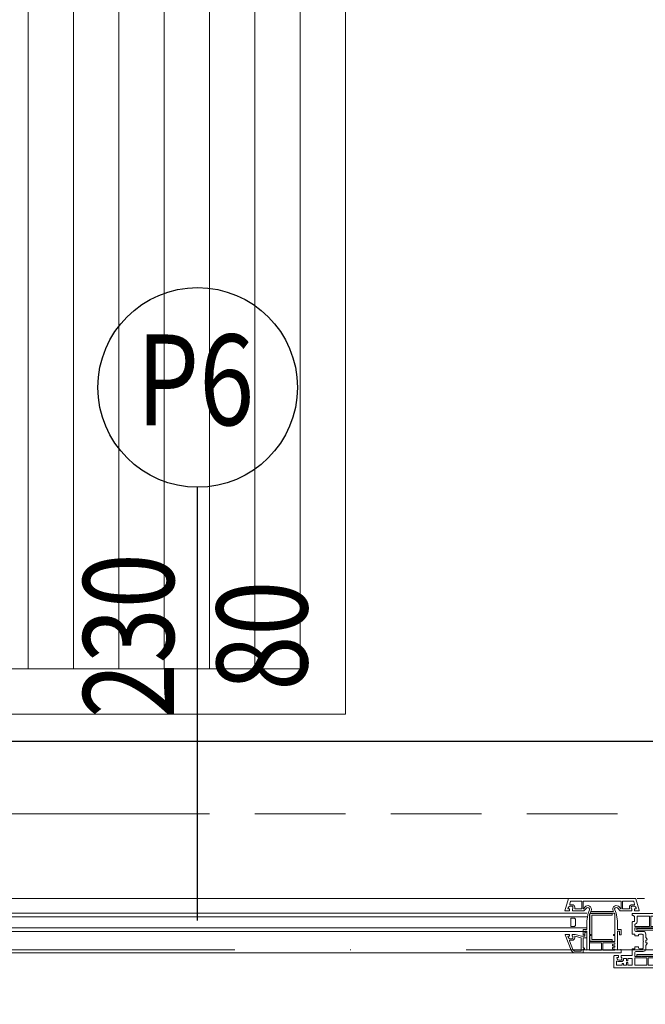
# Model space of a CAD drawing. Units: centimetres. Extents: x 17744 to 75518, y -18753 to -6166.
# Drawn here: x 22395 to 22464, y -7048 to -6939 of the extents above; entities that cross this region are included whole.
import ezdxf
from ezdxf.enums import TextEntityAlignment as Align

# ---------------------------------------------------------------- set-up
doc = ezdxf.new("R2010")
doc.units = ezdxf.units.CM
doc.linetypes.add('DASHDOTX2', pattern=[50.8, 25.4, -12.7, 0, -12.7])
doc.linetypes.add('HIDDEN2', pattern=[0.1875, 0.125, -0.0625])
for name, color, linetype, lineweight in [('AKS', 55, 'DASHDOTX2', 15), ('CAM', 1, 'Continuous', 5), ('kanat elemanlari', 1, 'Continuous', 15), ('KESIK 20', 6, 'HIDDEN2', 20), ('OLCU', 125, 'Continuous', 18), ('OLCUDIKEY', 7, 'Continuous', 18), ('POZ', 183, 'Continuous', 25), ('SIVA', 6, 'Continuous', 5)]:
    doc.layers.add(name, color=color, linetype=linetype, lineweight=lineweight)
doc.layers.add('doğrama', color=1, linetype='Continuous')
doc.styles.add('OL-50', font='romans.shx', dxfattribs={"width": 0.7})
doc.styles.add('YAZI-20', font='Times New Roman.ttf', dxfattribs={"width": 0.75, "height": 30})
doc.dimstyles.new('1-50HOR', dxfattribs={"dimtxt": 12.5, "dimasz": 1, "dimexe": 0, "dimexo": 20, "dimgap": 4, "dimtad": 1, "dimdec": 1, "dimrnd": 0.1, "dimzin": 12, "dimdsep": 46, "dimtxsty": 'OL-50', "dimblk1": 'NOKTASAG', "dimblk2": 'NOKTASOL', "dimsah": 1, "dimcen": 15, "dimse1": 1, "dimse2": 1, "dimclrd": 256, "dimclre": 256, "dimclrt": 7, "dimadec": 1, "dimazin": 3, "dimtfac": 1, "dimtdec": 1, "dimtix": 1, "dimtmove": 2, "dimatfit": 3, "dimldrblk": 'NOKTASAG', "dimfxl": 1, "dimfxlon": 1, "dimtolj": 1, "dimarcsym": 0})

# ---------------------------------------------------------------- blocks, each defined once
blk = doc.blocks.new('NOKTASAG')
for p, q in [((0, 3.24), (0, -22.4)), ((3.24, 0), (-3.24, 0))]:
    blk.add_line(p, q)
for radius in [2.24, 1.4]:
    blk.add_circle((0, 0), radius)
blk = doc.blocks.new('NOKTASOL')
for p, q in [((0, -3.24), (0, 22.4)), ((-3.24, 0), (3.24, 0))]:
    blk.add_line(p, q)
for radius in [2.24, 1.4]:
    blk.add_circle((0, 0), radius)
blk = doc.blocks.new('*D7933')
at = {"layer": 'Defpoints', "color": 0, "transparency": 16777216}
for p in [(22335.44, -7026.58), (22335.44, -7736.58), (22390.35, -7736.58)]:
    blk.add_point(p, dxfattribs=at)
at = {"layer": 'OLCUDIKEY', "lineweight": -2, "transparency": 16777216}
blk.add_line((22390.35, -7027.58), (22390.35, -7735.58), dxfattribs=at)
for name, p, rotation in [('NOKTASAG', (22390.35, -7026.58), 90), ('NOKTASOL', (22390.35, -7736.58), 270)]:
    blk.add_blockref(name, p, dxfattribs=dict(at, rotation=rotation))
at = {"layer": 'OLCUDIKEY', "color": 7, "transparency": 16777216, "insert": (22380.1, -7381.58), "char_height": 12.5, "attachment_point": 5, "rotation": 90, "style": 'OL-50'}
blk.add_mtext('\\A1;710', dxfattribs=at)
blk = doc.blocks.new('*D8261')
at = {"layer": 'Defpoints', "color": 0, "transparency": 16777216}
for p in [(23605.44, -6433.34), (23605.44, -7011.8), (20455.44, -7026.58)]:
    blk.add_point(p, dxfattribs=at)
at = {"layer": 'OLCU', "lineweight": -2, "transparency": 16777216}
blk.add_line((20456.44, -6433.34), (23604.44, -6433.34), dxfattribs=at)
at = {"layer": 'OLCU', "lineweight": -2, "transparency": 16777216, "rotation": 180}
blk.add_blockref('NOKTASAG', (20455.44, -6433.34), dxfattribs=at)
at = {"layer": 'OLCU', "lineweight": -2, "transparency": 16777216}
blk.add_blockref('NOKTASOL', (23605.44, -6433.34), dxfattribs=at)
at = {"layer": 'OLCU', "color": 7, "transparency": 16777216, "insert": (22030.44, -6423.09), "char_height": 12.5, "attachment_point": 5, "style": 'OL-50'}
blk.add_mtext('\\A1;3150', dxfattribs=at)
blk = doc.blocks.new('P2')
at = {"layer": 'POZ'}
blk.add_line((0, -47.77), (0, 0), dxfattribs=at)
blk.add_circle((0, 11), 11, dxfattribs=at)
at = {"layer": 'POZ', "style": 'YAZI-20', "text_generation_flag": 6, "width": 0.8}
for tag, p in [('YUK', (12.17, -16.37)), ('EN', (-2.57, -16.37))]:
    blk.add_attdef(tag, text='', height=10, rotation=270, dxfattribs=at).set_placement(p, align=Align.CENTER)
blk = doc.blocks.new('kanat')
at = {"layer": 'kanat elemanlari'}
for p, q in [((0, 0), (-1.3, 0)), ((-1.35, -0.05), (-1.35, -0.5)), ((-1.15, -0.5), (-1.35, -0.5)), ((-1.15, -0.8), (-1.35, -0.8)), ((-1.35, -0.8), (-1.35, -1.97)), ((-1.15, -0.5), (-1.15, -0.37)), ((-1.15, -0.8), (-1.15, -0.82)), ((-0.93, -0.87), (-1.1, -0.87)), ((-0.94, -1.07), (-1, -1.07)), ((-0.85, -0.63), (-0.85, -0.81)), ((-0.35, -0.3), (-0.73, -0.3)), ((-0.7, -0.54), (-0.7, -0.79)), ((-0.5, -0.97), (-0.5, -1.02)), ((-0.45, -0.92), (-0.3, -0.92)), ((-0.45, -1.07), (-0.3, -1.07)), ((-0.3, -0.35), (-0.3, -0.92)), ((-0.3, -1.07), (-0.3, -1.39)), ((0, 0), (0, -5.82)), ((-6, -2.07), (-6, -7.38)), ((-5.95, -2.02), (-5.84, -2.02)), ((-5.71, -2.24), (-5.8, -2.05)), ((-5.1, -2.07), (-5.1, -2.22)), ((-5.05, -2.02), (-3.73, -2.02)), ((-3.73, -2.02), (-3.73, -2.32)), ((-2.11, -2.02), (-2.11, -2.32)), ((-2.11, -2.02), (-1.4, -2.02)), ((-1.05, -1.12), (-1.05, -1.39)), ((-0.83, -1.39), (-1.05, -1.39)), ((-1.05, -1.54), (-1.05, -1.97)), ((-0.83, -1.54), (-1.05, -1.54)), ((-1, -2.02), (-0.35, -2.02)), ((-0.78, -1.44), (-0.78, -1.49)), ((-0.58, -1.44), (-0.58, -1.49)), ((-0.53, -1.39), (-0.3, -1.39)), ((-0.53, -1.54), (-0.3, -1.54)), ((-0.3, -1.54), (-0.3, -1.97)), ((-5.7, -2.62), (-5.7, -3.92)), ((-5.67, -2.27), (-5.15, -2.27)), ((-5.65, -2.57), (-5.15, -2.57)), ((-4.78, -2.32), (-4.55, -2.32)), ((-4.55, -2.32), (-4.55, -3.92)), ((-4.4, -2.32), (-4.4, -2.93)), ((-4.4, -2.32), (-4.13, -2.32)), ((-4.4, -3.03), (-4.4, -4.41)), ((-4.03, -2.42), (-4.03, -3.22)), ((-3.73, -2.32), (-3.53, -2.32)), ((-3.73, -2.82), (-3.73, -3.12)), ((-3.63, -2.72), (-3.53, -2.72)), ((-3.63, -3.22), (-2.97, -3.22)), ((-3.53, -2.32), (-3.53, -2.72)), ((-2.87, -3.22), (-2.21, -3.22)), ((-2.31, -2.32), (-2.31, -2.72)), ((-2.31, -2.32), (-2.11, -2.32)), ((-2.31, -2.72), (-2.21, -2.72)), ((-2.11, -2.82), (-2.11, -3.12)), ((-1.81, -2.42), (-1.81, -3.22)), ((-1.71, -2.32), (-1.25, -2.32)), ((-1.25, -2.32), (-1.25, -2.93)), ((-1.25, -3.03), (-1.25, -4.41)), ((-1.1, -2.32), (-1.1, -3.64)), ((-1.1, -2.32), (-0.3, -2.32)), ((-0.3, -2.32), (-0.3, -3.64)), ((-5.7, -3.92), (-4.55, -3.92)), ((-5.7, -4.07), (-5.7, -5.81)), ((-5.7, -4.07), (-4.55, -4.07)), ((-4.55, -4.07), (-4.55, -4.98)), ((-3.73, -3.52), (-3.37, -3.52)), ((-3.15, -3.66), (-3.37, -3.52)), ((-3.07, -3.52), (-3.07, -3.62)), ((-3.07, -3.52), (-2.77, -3.52)), ((-2.77, -3.52), (-2.77, -3.62)), ((-2.7, -3.66), (-2.47, -3.52)), ((-2.47, -3.52), (-2.11, -3.52)), ((-1.1, -3.64), (-0.3, -3.64)), ((-1.1, -3.79), (-1.1, -5.12)), ((-1.1, -3.79), (-0.3, -3.79)), ((-0.3, -3.79), (-0.3, -5.07)), ((-4.98, -5.4), (-4.67, -5.69)), ((-4.4, -5.27), (-4.74, -5.11)), ((-4.55, -4.98), (-4.65, -4.93)), ((-4.4, -4.51), (-4.4, -5.05)), ((-4.27, -5.11), (-4.4, -5.05)), ((-3.54, -5.42), (-4.4, -5.27)), ((-2.03, -5.12), (-4.25, -5.12)), ((-2.6, -5.42), (-3.54, -5.42)), ((-2.6, -5.42), (-3.54, -5.42)), ((-2.6, -5.42), (-2.6, -5.77)), ((-2.4, -5.42), (-2.4, -5.57)), ((-0.3, -5.42), (-2.4, -5.42)), ((-1.25, -5.12), (-1.94, -5.12)), ((-1.25, -4.51), (-1.25, -5.12)), ((-0.35, -5.12), (-1.1, -5.12)), ((-0.3, -5.42), (-0.38, -5.75)), ((-4.85, -5.81), (-5.7, -5.81)), ((-5.7, -5.96), (-5.7, -7.16)), ((-4.85, -5.96), (-5.7, -5.96)), ((-5.12, -5.55), (-4.87, -5.78)), ((-4.85, -6.73), (-4.85, -5.96)), ((-4.65, -5.72), (-4.65, -7)), ((-2.05, -5.82), (-2.55, -5.82)), ((-2.05, -5.62), (-2.35, -5.62)), ((-2, -5.67), (-2, -5.77)), ((0, -5.82), (-0.34, -5.82)), ((-4.71, -7.8), (-5.96, -7.43)), ((-5.36, -7.29), (-5.66, -7.2)), ((-5.3, -7.24), (-5.3, -6.95)), ((-5.15, -7.16), (-5.15, -6.99)), ((-5.07, -6.93), (-4.85, -6.93)), ((-5.06, -6.73), (-4.85, -6.73)), ((-4.85, -7), (-4.85, -6.93)), ((-4.85, -7), (-4.65, -7)), ((-4.85, -7.48), (-4.85, -7.3)), ((-4.85, -7.3), (-4.65, -7.3)), ((-4.65, -7.75), (-4.65, -7.3))]:
    blk.add_line(p, q, dxfattribs=at)
for points in [[(-4.4, -3.03), (-4.35, -2.98), (-4.4, -2.93)], [(-2.97, -3.22), (-2.92, -3.26), (-2.87, -3.22)], [(-1.25, -3.03), (-1.3, -2.98), (-1.25, -2.93)], [(-4.4, -4.51), (-4.35, -4.45), (-4.4, -4.41)], [(-1.94, -5.12), (-1.94, -4.96), (-2.03, -4.96), (-2.03, -5.12)], [(-1.25, -4.51), (-1.3, -4.45), (-1.25, -4.41)]]:
    blk.add_lwpolyline(points, dxfattribs=at)
for centre, radius, start, end in [((-1.3, -0.05), 0.05, 90, 180), ((-1.1, -0.37), 0.05, 83.2506, 180), ((-1.1, -0.82), 0.05, 180, 270), ((-1.13, -0.6), 0.281, 352.3428, 83.2506), ((-1, -1.12), 0.05, 90, 180), ((-0.95, -0.82), 0.249, 267.2904, 7.5821), ((-0.92, -0.79), 0.0752, 261.7368, 348.844), ((-0.71, -0.35), 0.05, 90, 210.9579), ((-1.13, -0.6), 0.431, 7.7458, 30.9579), ((-0.45, -0.97), 0.05, 90, 180), ((-0.45, -1.02), 0.05, 180, 270), ((-0.35, -0.35), 0.05, 0, 90), ((-5.95, -2.07), 0.05, 90, 180), ((-5.84, -2.07), 0.05, 23.8259, 90), ((-5.05, -2.07), 0.05, 90, 180), ((-1.4, -1.97), 0.05, 270, 360), ((-1, -1.97), 0.05, 180, 270), ((-0.83, -1.44), 0.05, 0, 90), ((-0.83, -1.49), 0.05, 270, 0), ((-0.53, -1.44), 0.05, 90, 180), ((-0.53, -1.49), 0.05, 180, 270), ((-0.35, -1.97), 0.05, 270, 360), ((-5.67, -2.22), 0.05, 203.8259, 270), ((-5.65, -2.62), 0.05, 90, 180), ((-5.15, -2.22), 0.05, 270, 0), ((-5.15, -2.22), 0.35, 270, 337.9757), ((-4.78, -2.37), 0.05, 90, 157.9757), ((-4.13, -2.42), 0.1, 0, 90), ((-3.73, -3.22), 0.3, 180, 270), ((-3.63, -2.82), 0.1, 90, 180), ((-3.63, -3.12), 0.1, 180, 270), ((-2.21, -2.82), 0.1, 0, 90), ((-2.21, -3.12), 0.1, 270, 0), ((-2.11, -3.22), 0.3, 270, 0), ((-1.71, -2.42), 0.1, 90, 180), ((-3.12, -3.62), 0.05, 239.0362, 0), ((-2.72, -3.62), 0.05, 180, 300.9638), ((-4.82, -5.29), 0.395, 64.9294, 237.1247), ((-4.82, -5.29), 0.195, 64.9294, 215.052), ((-4.25, -5.07), 0.05, 244.9294, 270), ((-0.35, -5.07), 0.05, 270, 0), ((-4.9, -5.81), 0.05, 0, 48.019), ((-4.7, -5.72), 0.05, 360, 48.019), ((-2.55, -5.77), 0.05, 180, 270), ((-2.35, -5.57), 0.05, 180, 270), ((-2.05, -5.67), 0.05, 0, 90), ((-2.05, -5.77), 0.05, 270, 0), ((-0.34, -5.77), 0.05, 165.9638, 270), ((-5.95, -7.38), 0.05, 180, 253.4956), ((-5.65, -7.16), 0.05, 180, 253.4956), ((-5.35, -7.24), 0.05, 253.4956, 360), ((-5.05, -6.98), 0.249, 87.2904, 187.5821), ((-5.08, -7.01), 0.0752, 81.7368, 168.844), ((-4.87, -7.2), 0.281, 172.3428, 274.6608), ((-4.7, -7.75), 0.05, 253.4956, 0)]:
    blk.add_arc(centre, radius, start, end, dxfattribs=at)
blk = doc.blocks.new('çıta')
at = {"layer": 'kanat elemanlari'}
for p, q in [((-2.05, 1.93), (-2.05, 1.49)), ((-1.85, 1.49), (-2.05, 1.49)), ((-1.85, 1.19), (-2.05, 1.19)), ((-2.05, 1.19), (-2.05, 0.9)), ((-0.32, 1.32), (-1.98, 1.97)), ((-1.85, 1.67), (-1.85, 1.49)), ((-1.85, 1.19), (-1.85, 1.12)), ((-1.63, 1.12), (-1.85, 1.12)), ((-1.55, 1.36), (-1.55, 1.18)), ((-1.4, 1.46), (-1.4, 1.21)), ((-0.39, 1.14), (-1.33, 1.51)), ((-2.05, 0.89), (-1.85, 0.18)), ((-1.66, 0.92), (-1.85, 0.92)), ((-1.85, 0.92), (-1.65, 0.2)), ((-1.85, 0.17), (-1.85, -0.15)), ((-0.25, 0.2), (-1.65, 0.2)), ((-0.55, 0), (-1.65, 0)), ((-1.65, 0), (-1.65, -0.35)), ((-0.55, 0), (-0.55, -0.1)), ((0, 0), (-0.4, 0)), ((-0.4, 0), (-0.4, -0.1)), ((-0.2, 0.86), (-0.2, 0.25)), ((0, 0.86), (0, 0)), ((-1.9, -0.2), (-2.15, -0.2)), ((-1.7, -0.4), (-2.15, -0.4)), ((-0.45, -0.15), (-0.5, -0.15))]:
    blk.add_line(p, q, dxfattribs=at)
for centre, radius, start, end in [((-2, 1.93), 0.05, 68.6821, 180), ((-1.83, 1.39), 0.281, 352.3428, 94.6608), ((-1.65, 1.17), 0.249, 267.2904, 7.5821), ((-1.62, 1.2), 0.0752, 261.7368, 348.844), ((-1.35, 1.46), 0.05, 68.6821, 180), ((-0.5, 0.86), 0.3, 0, 68.6821), ((-0.5, 0.86), 0.5, 0, 68.6821), ((-2, 0.9), 0.05, 180, 195.4293), ((-1.9, 0.17), 0.05, 0, 15.4293), ((-0.25, 0.25), 0.05, 270, 0), ((-2.15, -0.3), 0.1, 90, 270), ((-1.9, -0.15), 0.05, 270, 0), ((-1.7, -0.35), 0.05, 270, 0), ((-0.5, -0.1), 0.05, 180, 270), ((-0.45, -0.1), 0.05, 270, 0)]:
    blk.add_arc(centre, radius, start, end, dxfattribs=at)

msp = doc.modelspace()

# ---------------------------------------------------------------- linework, layer by layer
at = {"layer": 'AKS'}
msp.add_line((22825.44435, -7041.57802), (17990.44428, -7041.57802), dxfattribs=at)
at = {"layer": 'CAM'}
for p, q in [((22462.62389, -7035.90302), (22463.40681, -7035.90302)), ((22457.04435, -7037.5333), (22383.70461, -7037.5333)), ((22457.04435, -7037.9333), (22383.77223, -7037.9333)), ((22457.04435, -7039.1333), (22384.27783, -7039.1333)), ((22457.04435, -7039.5333), (22384.27783, -7039.5333))]:
    msp.add_line(p, q, dxfattribs=at)
msp.add_lwpolyline([(22455.68222, -7038.0833), (22455.79435, -7038.19543), (22455.79435, -7038.87117), (22455.68222, -7038.9833), (22455.29435, -7038.9833), (22455.29435, -7038.0833)], close=True, dxfattribs=at)
at = {"layer": 'doğrama'}
msp.add_line((22535.44435, -7018.57802), (22308.44435, -7018.57802), dxfattribs=at)
at = {"layer": 'kanat elemanlari'}
for p, q in [((22454.64435, -7037.25302), (22455.04435, -7035.90302)), ((22455.04435, -7035.90302), (22462.40702, -7035.90302)), ((22455.16886, -7036.53882), (22455.26835, -7036.20302)), ((22456.49871, -7036.20302), (22455.26835, -7036.20302)), ((22456.49871, -7037.05302), (22456.49871, -7036.20302)), ((22456.64871, -7036.20302), (22460.83999, -7036.20302)), ((22456.64871, -7037.05302), (22456.64871, -7036.20302)), ((22460.83999, -7037.05302), (22460.83999, -7036.20302)), ((22460.98999, -7037.05302), (22460.98999, -7036.20302)), ((22460.98999, -7036.20302), (22462.18301, -7036.20302)), ((22462.31984, -7036.53882), (22462.23095, -7036.23882)), ((22462.82533, -7037.18882), (22462.45496, -7035.93882)), ((22454.64435, -7037.25302), (22455.16131, -7037.25302)), ((22454.98069, -7037.05302), (22455.16131, -7037.05302)), ((22455.16131, -7037.05302), (22455.16131, -7037.25302)), ((22455.2168, -7036.60302), (22455.51455, -7036.60302)), ((22455.29831, -7036.75159), (22455.47084, -7036.75159)), ((22455.46131, -7037.05302), (22455.5307, -7037.05302)), ((22455.46131, -7037.05302), (22455.46131, -7037.25302)), ((22456.73779, -7037.25302), (22455.46131, -7037.25302)), ((22455.5307, -7036.83617), (22455.5307, -7037.05302)), ((22455.7307, -7036.83839), (22455.7307, -7037.05302)), ((22455.7307, -7037.05302), (22456.49871, -7037.05302)), ((22456.90993, -7036.78747), (22456.68588, -7037.03647)), ((22457.0586, -7036.92124), (22456.77496, -7037.23647)), ((22457.18921, -7037.50302), (22457.34781, -7037.164)), ((22457.34435, -7037.64339), (22457.52897, -7037.24874)), ((22457.48019, -7037.35302), (22460.00851, -7037.35302)), ((22460.00851, -7037.35302), (22459.95973, -7037.24874)), ((22460.29949, -7037.50302), (22460.14089, -7037.164)), ((22460.4301, -7036.92124), (22460.71374, -7037.23647)), ((22460.57877, -7036.78747), (22460.80282, -7037.03647)), ((22460.7509, -7037.25302), (22462.02739, -7037.25302)), ((22461.758, -7037.05302), (22460.98999, -7037.05302)), ((22461.758, -7036.83839), (22461.758, -7037.05302)), ((22461.958, -7036.83617), (22461.958, -7037.05302)), ((22462.02739, -7037.05302), (22461.958, -7037.05302)), ((22462.2719, -7036.60302), (22461.97415, -7036.60302)), ((22462.19039, -7036.75159), (22462.01786, -7036.75159)), ((22462.02739, -7037.05302), (22462.02739, -7037.25302)), ((22462.32739, -7037.05302), (22462.32739, -7037.25302)), ((22462.50801, -7037.05302), (22462.32739, -7037.05302)), ((22462.77739, -7037.25302), (22462.32739, -7037.25302)), ((22457.04435, -7038.35989), (22457.18921, -7037.50302)), ((22457.04435, -7039.30302), (22457.04435, -7038.35989)), ((22457.04435, -7039.30302), (22457.04435, -7038.35989)), ((22457.34435, -7039.87218), (22457.34435, -7037.64339)), ((22457.41001, -7037.50302), (22457.96087, -7037.50302)), ((22458.06042, -7037.50302), (22459.43587, -7037.50302)), ((22459.53542, -7037.50302), (22460.07868, -7037.50302)), ((22460.13964, -7037.63332), (22460.07868, -7037.50302)), ((22460.14435, -7039.87218), (22460.14435, -7037.6545)), ((22460.44435, -7038.35989), (22460.29949, -7037.50302)), ((22460.44435, -7039.30302), (22460.44435, -7038.35989)), ((22460.44435, -7039.30302), (22460.44435, -7038.35989)), ((22456.64435, -7039.85302), (22456.64435, -7039.35302)), ((22457.04435, -7039.30302), (22456.69435, -7039.30302)), ((22456.84435, -7039.85302), (22456.84435, -7039.55302)), ((22457.04435, -7039.50302), (22456.89435, -7039.50302)), ((22457.04435, -7041.60302), (22457.04435, -7039.50302)), ((22460.44435, -7039.30302), (22460.79435, -7039.30302)), ((22460.44435, -7041.60302), (22460.44435, -7039.50302)), ((22460.44435, -7039.50302), (22460.59435, -7039.50302)), ((22460.64435, -7039.85302), (22460.64435, -7039.55302)), ((22460.84435, -7039.85302), (22460.84435, -7039.35302)), ((22456.79435, -7039.90302), (22456.69435, -7039.90302)), ((22457.34435, -7040.65302), (22457.34435, -7039.96561)), ((22457.34435, -7040.48834), (22457.34435, -7041.28834)), ((22457.34435, -7040.65302), (22457.96087, -7040.65302)), ((22458.06042, -7040.65302), (22459.43587, -7040.65302)), ((22459.53542, -7040.65302), (22460.14435, -7040.65302)), ((22460.14435, -7040.65302), (22460.14435, -7039.96561)), ((22460.69435, -7039.90302), (22460.79435, -7039.90302)), ((22456.64435, -7041.90302), (22456.64435, -7041.56706)), ((22457.04435, -7041.60302), (22456.70648, -7041.51855)), ((22457.34435, -7040.80302), (22458.66935, -7040.80302)), ((22457.34435, -7041.55302), (22457.34435, -7040.80302)), ((22457.34435, -7041.60302), (22458.66935, -7041.60302)), ((22458.66935, -7040.80302), (22458.66935, -7041.60302)), ((22458.81935, -7040.80302), (22460.14435, -7040.80302)), ((22458.81935, -7040.80302), (22458.81935, -7041.60302)), ((22458.81935, -7041.60302), (22460.14435, -7041.60302)), ((22459.89435, -7041.07802), (22459.89435, -7041.0184)), ((22459.89435, -7041.38908), (22459.89435, -7041.32802)), ((22460.14435, -7041.49116), (22459.93211, -7041.43756)), ((22460.14435, -7040.92419), (22459.93382, -7040.96952)), ((22460.09435, -7041.12802), (22459.94435, -7041.12802)), ((22460.09435, -7041.27802), (22459.94435, -7041.27802)), ((22460.14435, -7040.92419), (22460.14435, -7040.80302)), ((22460.14435, -7041.22802), (22460.14435, -7041.17802)), ((22460.14435, -7041.60302), (22460.14435, -7041.49116)), ((22460.44435, -7041.60302), (22460.78222, -7041.51855)), ((22460.84435, -7041.90302), (22460.84435, -7041.56706)), ((22456.64435, -7041.90302), (22460.84435, -7041.90302))]:
    msp.add_line(p, q, dxfattribs=at)
for points in [[(22459.83988, -7037.74924), (22459.83988, -7037.54924), (22457.49435, -7037.54924, 0.414213562), (22457.39435, -7037.64924), (22457.39435, -7040.5068, 0.414213562), (22457.49435, -7040.6068), (22459.83988, -7040.6068), (22459.83988, -7040.4068), (22457.59435, -7040.4068), (22457.59435, -7037.74924)], [(22462.55755, -7042.0568), (22462.55755, -7042.2568), (22464.90308, -7042.2568, 0.414213562), (22465.00308, -7042.1568), (22465.00308, -7039.29924, 0.414213562), (22464.90308, -7039.19924), (22462.55755, -7039.19924), (22462.55755, -7039.39924), (22464.80308, -7039.39924), (22464.80308, -7042.0568)]]:
    msp.add_lwpolyline(points, format="xyb", close=True, dxfattribs=at)
for points in [[(22458.06042, -7037.50302), (22458.00685, -7037.54924), (22457.96087, -7037.50302)], [(22459.53542, -7037.50302), (22459.48185, -7037.54924), (22459.43587, -7037.50302)], [(22457.34435, -7039.96561), (22457.50258, -7039.96561), (22457.50258, -7039.87218), (22457.34435, -7039.87218)], [(22458.06042, -7040.65302), (22458.00685, -7040.6068), (22457.96087, -7040.65302)], [(22459.53542, -7040.65302), (22459.48185, -7040.6068), (22459.43587, -7040.65302)], [(22460.14435, -7039.96561), (22459.98612, -7039.96561), (22459.98612, -7039.87218), (22460.14435, -7039.87218)]]:
    msp.add_lwpolyline(points, dxfattribs=at)
for centre, radius, start, end in [((22462.18301, -7036.25302), 0.05, 16.5043614, 90), ((22462.40702, -7035.95302), 0.05, 16.5043614, 90), ((22455.26085, -7037.03018), 0.28109, 82.3427528, 184.6607652), ((22455.2168, -7036.55302), 0.05, 163.4956386, 270), ((22455.48165, -7036.85017), 0.24933, 357.2903727, 97.5821103), ((22455.4563, -7036.82536), 0.07519, 351.7367535, 78.8440161), ((22456.64871, -7037.00302), 0.05, 270, 318.0190402), ((22456.73779, -7037.20302), 0.05, 270, 318.0190402), ((22457.17082, -7037.0812), 0.3954, 334.9294047, 147.1247464), ((22457.17082, -7037.0812), 0.1954, 334.9294047, 125.0519995), ((22460.31788, -7037.0812), 0.3954, 32.8752536, 205.0705953), ((22460.31788, -7037.0812), 0.1954, 54.9480005, 205.0705953), ((22460.7509, -7037.20302), 0.05, 221.9809598, 270), ((22460.83999, -7037.00302), 0.05, 221.9809598, 270), ((22462.00705, -7036.85017), 0.24933, 82.4178897, 182.7096273), ((22462.0324, -7036.82536), 0.07519, 101.1559839, 188.2632465), ((22462.22785, -7037.03018), 0.28109, 355.3392348, 97.6572472), ((22462.2719, -7036.55302), 0.05, 270, 16.5043614), ((22462.77739, -7037.20302), 0.05, 270, 16.5043614), ((22460.09435, -7037.6545), 0.05, 0, 25.0705953), ((22456.69435, -7039.35302), 0.05, 90, 180), ((22456.89435, -7039.55302), 0.05, 90, 180), ((22460.59435, -7039.55302), 0.05, 0, 90), ((22460.79435, -7039.35302), 0.05, 0, 90), ((22456.69435, -7039.85302), 0.05, 180, 270), ((22456.79435, -7039.85302), 0.05, 270, 0), ((22460.69435, -7039.85302), 0.05, 180, 270), ((22460.79435, -7039.85302), 0.05, 270, 0), ((22456.69435, -7041.56706), 0.05, 75.9637565, 180), ((22457.39435, -7041.55302), 0.05, 180, 270), ((22459.94435, -7041.0184), 0.05, 102.1511193, 180), ((22459.94435, -7041.07802), 0.05, 180, 270), ((22459.94435, -7041.32802), 0.05, 90, 180), ((22459.94435, -7041.38908), 0.05, 180, 255.8254285), ((22460.09435, -7041.17802), 0.05, 0, 90), ((22460.09435, -7041.22802), 0.05, 270, 0), ((22460.79435, -7041.56706), 0.05, 0, 104.0362435)]:
    msp.add_arc(centre, radius, start, end, dxfattribs=at)
at = {"layer": 'KESIK 20', "ltscale": 80}
msp.add_line((22535.44435, -7026.57802), (22305.44435, -7026.57802), dxfattribs=at)
at = {"layer": 'SIVA'}
for p, q in [((22430.44435, -7015.57802), (22430.44435, -6791.57802)), ((22395.44435, -7010.57802), (22395.44435, -6796.57802)), ((22400.44435, -7010.57802), (22400.44435, -6796.57802)), ((22405.44435, -7010.57802), (22405.44435, -6796.57802)), ((22410.44435, -7010.57802), (22410.44435, -6796.57802)), ((22415.44435, -7010.57802), (22415.44435, -6796.57802)), ((22420.44435, -7010.57802), (22420.44435, -6796.57802)), ((22425.44435, -7010.57802), (22425.44435, -6796.57802)), ((22385.84435, -7035.90302), (22455.04435, -7035.90302)), ((22385.10275, -7041.90302), (22455.78595, -7041.90302))]:
    msp.add_line(p, q, dxfattribs=at)
for points in [[(22430.44435, -7015.57802), (22430.44435, -6791.57802), (22370.44435, -6791.57802), (22370.44435, -7015.57802)], [(22425.44435, -7010.57802), (22425.44435, -6796.57802), (22375.44435, -6796.57802), (22375.44435, -7010.57802)]]:
    msp.add_lwpolyline(points, close=True, dxfattribs=at)

# ---------------------------------------------------------------- block references
at = {"layer": 'kanat elemanlari', "extrusion": (0, 0, -1), "zscale": -0.9999999999999999, "rotation": 270}
msp.add_blockref('kanat', (-22460.04435, -7043.55302), dxfattribs=at)
at = {"layer": 'kanat elemanlari', "xscale": -1, "rotation": 90}
msp.add_blockref('çıta', (22456.64435, -7041.90302), dxfattribs=at)
at = {"layer": 'POZ'}
ref = msp.add_blockref('P2', (22414.14059, -6990.56207), dxfattribs=at)
ref.add_attrib('EN', '230', dxfattribs={"height": 10, "rotation": 270, "style": 'YAZI-20', "text_generation_flag": 6, "width": 0.8}).set_placement((22411.52387, -7006.93285), align=Align.CENTER)
ref.add_attrib('YUK', '80', dxfattribs={"height": 10, "rotation": 270, "style": 'YAZI-20', "text_generation_flag": 6, "width": 0.8}).set_placement((22426.23626, -7006.93285), align=Align.CENTER)

# ---------------------------------------------------------------- texts
at = {"layer": 'POZ', "style": 'YAZI-20', "text_generation_flag": 6, "width": 0.8}
msp.add_attdef('P6', text='000', height=10, rotation=180, dxfattribs=at).set_placement((22413.89084, -6980.02277), align=Align.MIDDLE)

# ---------------------------------------------------------------- dimensions: what is measured, and where the dimension line sits
at = {"layer": 'OLCU'}
dim = msp.add_linear_dim(base=(23605.44435, -6433.33933), p1=(20455.44435, -7026.57802), p2=(23605.44435, -7011.79878), angle=180, dimstyle='1-50HOR', dxfattribs=at)
dim.commit()
dim.dimension.update_dxf_attribs({"geometry": '*D8261', "text_midpoint": (22030.44435, -6423.08933)})
at = {"layer": 'OLCUDIKEY'}
dim = msp.add_linear_dim(base=(22390.34833, -7736.57802), p1=(22335.44435, -7026.57802), p2=(22335.44435, -7736.57802), angle=90, dimstyle='1-50HOR', dxfattribs=at)
dim.commit()
dim.dimension.update_dxf_attribs({"geometry": '*D7933', "text_midpoint": (22380.09833, -7381.57802)})

doc.saveas('drawing.dxf')
